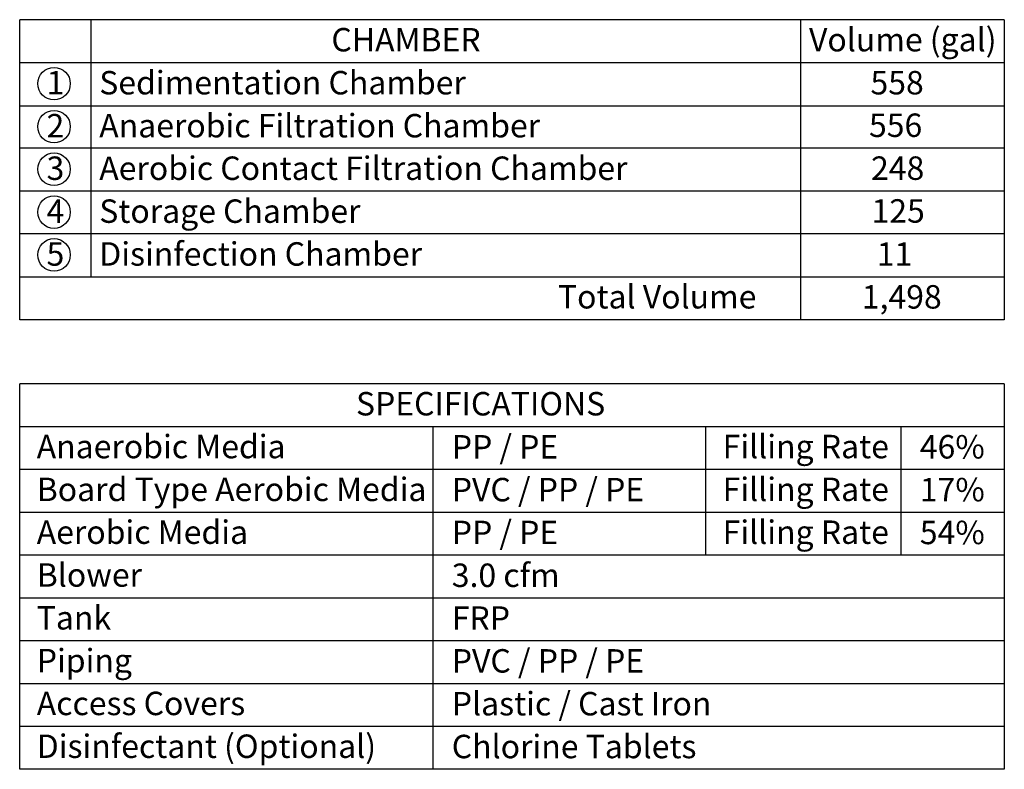
# Model space of a CAD drawing. Units: inches. Extents: x 10965 to 21442, y 1918 to 3323.
# Drawn here: x 11164 to 11248, y 2073 to 2137 of the extents above; entities that cross this region are included whole.
import ezdxf

# ---------------------------------------------------------------- set-up
doc = ezdxf.new("R2010")
doc.units = ezdxf.units.IN
doc.header["$LTSCALE"] = 0.5
doc.header["$MEASUREMENT"] = 0
doc.layers.add('Text', color=7, linetype='CONTINUOUS')
doc.styles.add('Fuji', font='TIMES.TTF')

msp = doc.modelspace()

# ---------------------------------------------------------------- linework, layer by layer
at = {"layer": 'Text', "linetype": 'Continuous'}
for p, q in [((11164.4408, 2111.7309), (11164.4408, 2137.3374)), ((11248.4288, 2137.3374), (11164.4408, 2137.3374)), ((11170.5149, 2137.3374), (11170.5149, 2115.3833)), ((11231.056, 2137.3374), (11231.056, 2111.7309)), ((11248.4288, 2137.3374), (11248.4288, 2111.7309)), ((11248.4288, 2133.6691), (11164.4408, 2133.6691)), ((11164.4408, 2130.0008), (11248.4288, 2130.0008)), ((11248.4288, 2126.3723), (11164.4408, 2126.3723)), ((11248.4288, 2122.7119), (11164.4408, 2122.7119)), ((11248.4288, 2119.0595), (11164.4408, 2119.0595)), ((11248.4288, 2115.3833), (11164.4408, 2115.3833)), ((11248.4288, 2111.7309), (11164.4408, 2111.7309)), ((11164.4408, 2073.3869), (11164.4408, 2106.2585)), ((11248.4288, 2106.2585), (11164.4408, 2106.2585)), ((11248.4288, 2106.2585), (11248.4288, 2073.3869)), ((11248.4288, 2102.6061), (11164.4408, 2102.6061)), ((11199.693, 2102.6061), (11199.693, 2073.3869)), ((11222.9493, 2102.6061), (11222.9493, 2091.6489)), ((11239.6153, 2102.6061), (11239.6153, 2091.6489)), ((11248.4288, 2098.9537), (11164.4408, 2098.9537)), ((11248.4288, 2095.3013), (11164.4408, 2095.3013)), ((11248.4288, 2091.6489), (11164.4408, 2091.6489)), ((11248.4288, 2087.9965), (11164.4408, 2087.9965)), ((11248.4288, 2084.3441), (11164.4408, 2084.3441)), ((11248.4288, 2080.6917), (11164.4408, 2080.6917)), ((11248.4288, 2077.0393), (11164.4408, 2077.0393)), ((11248.4288, 2073.3869), (11164.4408, 2073.3869))]:
    msp.add_line(p, q, dxfattribs=at)
at = {"layer": 'Text'}
msp.add_line((11164.4408, 2130.0008), (11170.5149, 2130.0008), dxfattribs=at)
for centre in [(11167.3674, 2131.8796), (11167.3674, 2128.2113), (11167.3674, 2124.5828), (11167.3674, 2120.9224), (11167.3674, 2117.27)]:
    msp.add_circle(centre, 1.3886, dxfattribs=at)

# ---------------------------------------------------------------- texts
at = {"layer": 'Text', "style": 'Fuji'}
for s, p in [('CHAMBER', (11191.0289, 2134.6302)), ('Volume (gal)', (11231.7695, 2134.6302)), ('1', (11166.7307, 2130.962)), ('Sedimentation Chamber', (11171.2284, 2130.962)), ('558', (11237.0132, 2130.962)), ('2', (11166.7307, 2127.2937)), ('Anaerobic Filtration Chamber', (11171.2284, 2127.2937)), ('556', (11236.8863, 2127.3334)), ('Aerobic Contact Filtration Chamber', (11171.2284, 2123.6651)), ('3', (11166.7307, 2123.6651)), ('248', (11237.0612, 2123.673)), ('4', (11166.7307, 2120.0048)), ('Storage Chamber', (11171.2284, 2120.0048)), ('125', (11237.1034, 2120.0206)), ('5', (11166.7307, 2116.3524)), ('Disinfection Chamber', (11171.2284, 2116.3524)), ('11', (11237.5531, 2116.3444)), ('Total Volume', (11210.353, 2112.7)), ('1,498', (11236.274, 2112.692)), ('SPECIFICATIONS', (11193.1249, 2103.5752)), ('Anaerobic Media', (11165.8947, 2099.9228)), ('PP / PE', (11201.2978, 2099.899)), ('Filling Rate', (11224.4032, 2099.9228)), ('46%', (11241.2213, 2099.899)), ('Board Type Aerobic Media', (11165.8947, 2096.2704)), ('PVC / PP / PE', (11201.2978, 2096.2466)), ('Filling Rate', (11224.4032, 2096.2704)), ('17%', (11241.2213, 2096.2466)), ('Aerobic Media', (11165.8947, 2092.618)), ('PP / PE', (11201.2978, 2092.5942)), ('Filling Rate', (11224.4032, 2092.618)), ('54%', (11241.2213, 2092.5942)), ('Blower', (11165.8947, 2088.9656)), ('3.0 cfm', (11201.2978, 2088.9418)), ('Tank', (11165.8947, 2085.3132)), ('FRP', (11201.2978, 2085.2894)), ('Piping', (11165.8947, 2081.6608)), ('PVC / PP / PE', (11201.2978, 2081.637)), ('Access Covers', (11165.8947, 2078.0084)), ('Plastic / Cast Iron', (11201.2978, 2077.9846)), ('Disinfectant (Optional)', (11165.8947, 2074.356)), ('Chlorine Tablets', (11201.2978, 2074.3322))]:
    msp.add_text(s, height=2, dxfattribs=at).set_placement(p)

doc.saveas('drawing.dxf')
